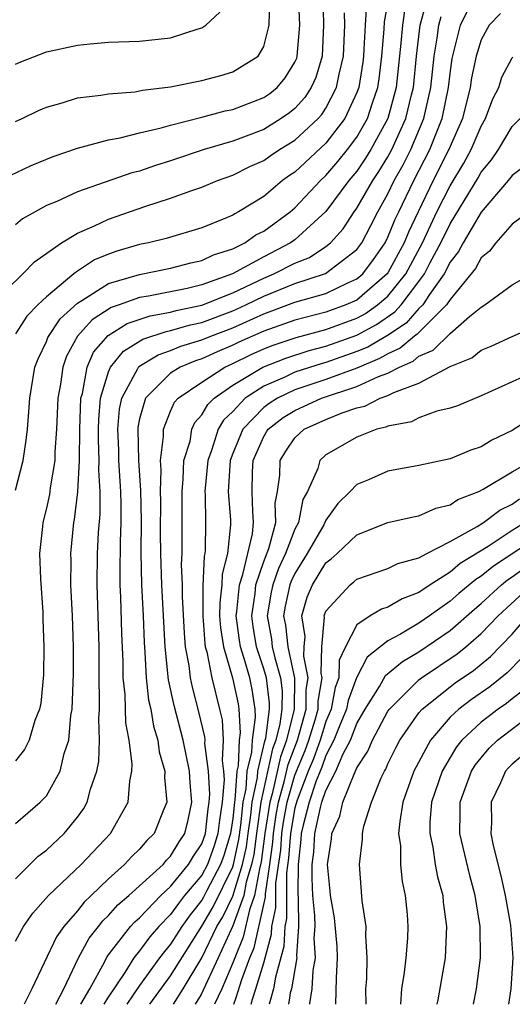
# Model space of a CAD drawing. Units: inches. Extents: x 2503408 to 2505000, y 1545000 to 1548000.
# Drawn here: x 2503881 to 2503913, y 1545000 to 1545063 of the extents above; entities that cross this region are included whole.
import ezdxf

# ---------------------------------------------------------------- set-up
doc = ezdxf.new("R2010")
doc.units = ezdxf.units.IN
doc.header["$MEASUREMENT"] = 0
doc.layers.add('LD25021545_2ft', color=43, linetype='Continuous')

msp = doc.modelspace()

# ---------------------------------------------------------------- linework, layer by layer
at = {"layer": 'LD25021545_2ft'}
for points, elevation in [([(2503880.671, 1545053.329), (2503882.024, 1545053.976), (2503883.439, 1545054.561), (2503885, 1545055.08), (2503887, 1545055.62), (2503887.746, 1545055.746), (2503889, 1545056.073), (2503890.389, 1545056.389), (2503891, 1545056.574), (2503893, 1545057.084), (2503894.51, 1545057.49), (2503895, 1545057.588), (2503897, 1545058.347), (2503897.387, 1545058.612), (2503897.858, 1545059), (2503898.386, 1545059.614), (2503899, 1545060.618), (2503899.12, 1545060.88), (2503899.155, 1545061), (2503899.32, 1545063), (2503899.229, 1545065)], 7358), ([(2503900.798, 1545065), (2503900.849, 1545063), (2503900.754, 1545061), (2503900.357, 1545059.644), (2503900.063, 1545059), (2503899.644, 1545058.356), (2503899, 1545057.645), (2503898.647, 1545057.354), (2503898.131, 1545057), (2503897, 1545056.301), (2503895.861, 1545055.861), (2503895, 1545055.551), (2503893.155, 1545055), (2503891, 1545054.27), (2503890.026, 1545053.974), (2503889, 1545053.616), (2503888.505, 1545053.495), (2503885, 1545052.279), (2503883.668, 1545051.668), (2503883, 1545051.4), (2503882.265, 1545051), (2503881.465, 1545050.535), (2503881, 1545050.147)], 7356), ([(2503881, 1545056.801), (2503881.442, 1545057), (2503882.488, 1545057.512), (2503883, 1545057.733), (2503884.003, 1545058.003), (2503885, 1545058.323), (2503886.493, 1545058.493), (2503887, 1545058.588), (2503888.722, 1545058.722), (2503889.186, 1545058.814), (2503891, 1545059.033), (2503893, 1545059.439), (2503894.236, 1545059.764), (2503895, 1545059.998), (2503896.641, 1545061), (2503897, 1545061.627), (2503897.343, 1545063), (2503897.4, 1545064.6)], 7360), ([(2503881, 1545011.628), (2503882.602, 1545013), (2503883, 1545013.42), (2503883.889, 1545015), (2503884.148, 1545016.148), (2503884.438, 1545017), (2503884.575, 1545018.575), (2503884.65, 1545019), (2503884.735, 1545021.265), (2503884.746, 1545023), (2503884.675, 1545025), (2503884.567, 1545027), (2503884.58, 1545028.58), (2503884.565, 1545029), (2503884.767, 1545031), (2503884.81, 1545031.19), (2503885.025, 1545032.975), (2503885.125, 1545035), (2503885.142, 1545037), (2503885.218, 1545039), (2503885.312, 1545039.312), (2503885.616, 1545041), (2503886.04, 1545041.96), (2503886.966, 1545043.034), (2503888.194, 1545043.806), (2503889.69, 1545044.31), (2503891, 1545044.543), (2503891.352, 1545044.648), (2503893, 1545044.991), (2503895, 1545045.786), (2503897, 1545046.728), (2503897.656, 1545047), (2503899, 1545047.694), (2503899.936, 1545048.064), (2503901, 1545048.762), (2503901.296, 1545049), (2503902.11, 1545049.89), (2503902.827, 1545051), (2503903, 1545051.234), (2503904.023, 1545053), (2503904.419, 1545053.582), (2503905, 1545054.533), (2503905.252, 1545055), (2503906.157, 1545057), (2503906.513, 1545058.513), (2503906.643, 1545059), (2503906.836, 1545061), (2503907.078, 1545063), (2503907.484, 1545064.516)], 7346), ([(2503881, 1545033.073), (2503881.492, 1545035), (2503881.694, 1545036.306), (2503881.77, 1545037), (2503881.872, 1545038.129), (2503881.92, 1545039), (2503882.249, 1545041), (2503882.456, 1545041.544), (2503883, 1545042.642), (2503883.094, 1545042.906), (2503883.891, 1545044.109), (2503885, 1545045.123), (2503885.282, 1545045.282), (2503887, 1545046.384), (2503889, 1545046.971), (2503891, 1545047.361), (2503892.297, 1545047.703), (2503893, 1545047.854), (2503893.767, 1545048.233), (2503895, 1545048.619), (2503895.775, 1545049), (2503896.494, 1545049.506), (2503897, 1545049.759), (2503898.702, 1545051), (2503899, 1545051.251), (2503900.644, 1545053), (2503901, 1545053.331), (2503901.769, 1545054.231), (2503902.401, 1545055), (2503903, 1545055.796), (2503903.684, 1545057), (2503904.001, 1545058.001), (2503904.356, 1545059), (2503904.443, 1545059.557), (2503904.612, 1545061), (2503904.757, 1545062.757), (2503904.781, 1545063.219), (2503905, 1545064.404)], 7350), ([(2503903.609, 1545064.391), (2503903.523, 1545063), (2503903.454, 1545061.454), (2503903.417, 1545061), (2503903.373, 1545060.627), (2503903.118, 1545059), (2503903, 1545058.669), (2503902.225, 1545057), (2503901, 1545055.408), (2503899, 1545053.553), (2503898.667, 1545053.333), (2503898.21, 1545053), (2503897, 1545051.99), (2503895.382, 1545051), (2503895.128, 1545050.873), (2503895, 1545050.783), (2503894.606, 1545050.606), (2503893, 1545049.969), (2503890.718, 1545049.282), (2503889.582, 1545049), (2503889, 1545048.882), (2503887.532, 1545048.467), (2503887, 1545048.278), (2503886.095, 1545047.905), (2503885, 1545047.175), (2503884.771, 1545047), (2503883, 1545045.525), (2503882.448, 1545045), (2503881.728, 1545044.272), (2503881, 1545043.147)], 7352), ([(2503879.406, 1545045), (2503881.48, 1545047), (2503882.223, 1545047.776), (2503883.975, 1545049), (2503885, 1545049.63), (2503886.093, 1545050.093), (2503887, 1545050.531), (2503889.337, 1545051.337), (2503891, 1545051.872), (2503892.374, 1545052.374), (2503893, 1545052.579), (2503894.016, 1545053), (2503895, 1545053.351), (2503896.096, 1545053.904), (2503897, 1545054.302), (2503897.404, 1545054.596), (2503898.014, 1545055), (2503899, 1545055.604), (2503900.497, 1545057), (2503900.736, 1545057.264), (2503901, 1545057.67), (2503901.693, 1545059), (2503901.848, 1545059.848), (2503902.13, 1545061), (2503902.217, 1545063), (2503902.201, 1545063.799)], 7354), ([(2503906.071, 1545063.929), (2503905.93, 1545063), (2503905.839, 1545061.839), (2503905.533, 1545059), (2503905, 1545057.009), (2503903.905, 1545055), (2503903.562, 1545054.438), (2503903, 1545053.613), (2503902.487, 1545053), (2503901, 1545051.012), (2503899, 1545049.197), (2503898.731, 1545049), (2503897, 1545048.098), (2503894.993, 1545046.993), (2503893, 1545046.296), (2503892.068, 1545046.068), (2503889.566, 1545045.566), (2503889, 1545045.478), (2503887.692, 1545045), (2503887.173, 1545044.827), (2503885.952, 1545044.048), (2503885.006, 1545042.994), (2503884.296, 1545041.704), (2503884.045, 1545041), (2503883.904, 1545039.903), (2503883.737, 1545039), (2503883.655, 1545037), (2503883.544, 1545035.544), (2503883.536, 1545035), (2503883.24, 1545033.24), (2503883.199, 1545032.801), (2503883, 1545031.919), (2503882.765, 1545031), (2503882.751, 1545030.751), (2503882.555, 1545029), (2503882.615, 1545027.385), (2503882.771, 1545025.229), (2503882.774, 1545024.774), (2503882.838, 1545023), (2503882.806, 1545021.194), (2503882.632, 1545019.368), (2503882.552, 1545019), (2503882.258, 1545018.259), (2503881.892, 1545017), (2503881.594, 1545016.406), (2503881, 1545015.669)], 7348), ([(2503881, 1545004.062), (2503881.525, 1545005), (2503882.129, 1545005.871), (2503883.138, 1545007), (2503885.225, 1545009), (2503887.121, 1545011), (2503888.26, 1545013), (2503888.367, 1545014.367), (2503888.505, 1545015), (2503888.521, 1545015.479), (2503888.331, 1545017), (2503888.113, 1545018.113), (2503888.065, 1545019.935), (2503887.939, 1545021), (2503887.935, 1545022.066), (2503887.858, 1545023.858), (2503887.798, 1545026.202), (2503887.754, 1545027), (2503887.739, 1545027.739), (2503887.767, 1545029.767), (2503887.816, 1545031), (2503887.813, 1545032.187), (2503887.792, 1545033), (2503887.669, 1545035), (2503887.658, 1545035.658), (2503887.601, 1545037), (2503887.708, 1545038.293), (2503887.846, 1545039), (2503888.865, 1545040.865), (2503888.922, 1545041), (2503888.957, 1545041.043), (2503890.202, 1545041.798), (2503891, 1545042.063), (2503891.661, 1545042.339), (2503893, 1545042.748), (2503893.593, 1545043), (2503895, 1545043.533), (2503897, 1545044.425), (2503899, 1545045.17), (2503901, 1545045.748), (2503902.419, 1545046.419), (2503903, 1545046.676), (2503903.375, 1545047), (2503904.076, 1545047.924), (2503904.815, 1545049), (2503905, 1545049.36), (2503905.47, 1545050.53), (2503905.694, 1545051), (2503906.66, 1545053), (2503907.697, 1545055), (2503908.139, 1545056.139), (2503908.499, 1545057), (2503908.906, 1545059), (2503909, 1545059.885), (2503909.13, 1545060.87), (2503909.664, 1545063), (2503910.108, 1545063.892)], 7342), ([(2503881, 1545060.489), (2503881.355, 1545060.645), (2503883, 1545061.283), (2503885, 1545061.724), (2503885.811, 1545061.811), (2503887, 1545061.907), (2503889, 1545061.971), (2503891, 1545062.186), (2503892.768, 1545062.768), (2503893, 1545062.828), (2503893.265, 1545063), (2503894.167, 1545063.834)], 7362), ([(2503881, 1545008.078), (2503881.926, 1545009), (2503882.469, 1545009.531), (2503883, 1545009.928), (2503884.141, 1545011), (2503885, 1545012.032), (2503885.407, 1545012.593), (2503885.632, 1545013), (2503885.838, 1545013.838), (2503886.251, 1545015), (2503886.373, 1545015.628), (2503886.412, 1545017), (2503886.364, 1545018.364), (2503886.407, 1545019), (2503886.424, 1545019.575), (2503886.394, 1545021), (2503886.391, 1545023), (2503886.337, 1545025), (2503886.262, 1545027), (2503886.29, 1545029), (2503886.358, 1545030.358), (2503886.467, 1545031.533), (2503886.463, 1545033), (2503886.373, 1545034.373), (2503886.405, 1545035), (2503886.348, 1545036.348), (2503886.356, 1545037), (2503886.377, 1545037.624), (2503886.489, 1545039), (2503887, 1545040.699), (2503887.128, 1545041), (2503887.962, 1545042.038), (2503889.209, 1545042.791), (2503890.705, 1545043.295), (2503891, 1545043.347), (2503892.271, 1545043.729), (2503893, 1545043.881), (2503895, 1545044.619), (2503895.839, 1545045), (2503897, 1545045.564), (2503899, 1545046.373), (2503900.973, 1545047.027), (2503903, 1545048.579), (2503903.307, 1545049), (2503903.893, 1545050.107), (2503904.344, 1545051), (2503905, 1545052.159), (2503905.404, 1545053), (2503905.974, 1545054.026), (2503906.469, 1545055), (2503907.322, 1545057), (2503907.771, 1545059), (2503907.974, 1545061), (2503908.177, 1545062.177), (2503908.284, 1545063), (2503908.435, 1545063.565)], 7344), ([(2503912.247, 1545063.753), (2503911.522, 1545063), (2503911, 1545062.068), (2503910.679, 1545061), (2503910.383, 1545059.617), (2503910.301, 1545059), (2503909.801, 1545057), (2503908.932, 1545055), (2503907.915, 1545053), (2503906.938, 1545051), (2503906.314, 1545049.687), (2503906.038, 1545049), (2503905, 1545047.072), (2503904.948, 1545047), (2503903, 1545045.317), (2503902.283, 1545045), (2503901, 1545044.534), (2503899, 1545044.017), (2503897, 1545043.309), (2503895.402, 1545042.598), (2503895, 1545042.403), (2503894.004, 1545041.995), (2503893, 1545041.532), (2503892.592, 1545041.407), (2503891.619, 1545041), (2503891, 1545040.608), (2503889.374, 1545039), (2503889, 1545037.663), (2503888.891, 1545037.109), (2503888.882, 1545037), (2503888.92, 1545035), (2503889.059, 1545033.059), (2503889.107, 1545031.107), (2503889.083, 1545029.083), (2503889.125, 1545027), (2503889.23, 1545025), (2503889.288, 1545023.288), (2503889.339, 1545022.66), (2503889.419, 1545021), (2503889.58, 1545019.58), (2503889.713, 1545019), (2503889.892, 1545017.892), (2503890.17, 1545017), (2503890.256, 1545016.256), (2503890.621, 1545015), (2503890.597, 1545014.597), (2503890.756, 1545013), (2503890.562, 1545012.562), (2503889.939, 1545011), (2503889.458, 1545010.542), (2503889, 1545009.988), (2503888.496, 1545009.504), (2503888.035, 1545009), (2503887, 1545008.084), (2503885.878, 1545007), (2503885.421, 1545006.579), (2503885, 1545006.025), (2503884.116, 1545005), (2503883.65, 1545004.35), (2503882.054, 1545001), (2503881.56, 1545000)], 7340), ([(2503883.597, 1545000), (2503884.111, 1545001), (2503885.071, 1545003), (2503885.743, 1545004.257), (2503886.351, 1545005), (2503886.631, 1545005.369), (2503887, 1545005.709), (2503887.605, 1545006.395), (2503888.314, 1545007), (2503890.508, 1545009), (2503890.731, 1545009.27), (2503891, 1545009.526), (2503891.548, 1545010.452), (2503891.914, 1545011), (2503892.122, 1545011.878), (2503892.357, 1545013), (2503892.25, 1545014.25), (2503892.204, 1545015), (2503891.796, 1545017), (2503891.222, 1545019.222), (2503890.869, 1545020.869), (2503890.654, 1545023), (2503890.44, 1545027), (2503890.367, 1545029), (2503890.355, 1545030.355), (2503890.372, 1545032.372), (2503890.356, 1545033), (2503890.398, 1545034.398), (2503890.351, 1545035), (2503890.54, 1545036.54), (2503890.53, 1545037), (2503891, 1545038.176), (2503891.256, 1545038.744), (2503891.485, 1545039), (2503893, 1545040.042), (2503894.483, 1545041), (2503895, 1545041.23), (2503896.192, 1545041.808), (2503897, 1545042.172), (2503897.596, 1545042.404), (2503899.093, 1545042.907), (2503901, 1545043.419), (2503903, 1545044.159), (2503903.545, 1545044.455), (2503904.333, 1545045), (2503905, 1545045.568), (2503906.147, 1545047), (2503907.221, 1545049), (2503908.158, 1545051), (2503909, 1545052.673), (2503909.879, 1545054.121), (2503910.363, 1545055), (2503911, 1545056.516), (2503911.284, 1545057), (2503911.747, 1545058.254), (2503912.134, 1545059), (2503912.341, 1545059.659), (2503913, 1545060.892), (2503913.049, 1545060.951)], 7338), ([(2503885.221, 1545000), (2503885.8, 1545001), (2503886.757, 1545002.757), (2503886.916, 1545003.084), (2503888.424, 1545005), (2503888.694, 1545005.306), (2503889, 1545005.567), (2503890.374, 1545007), (2503891, 1545007.582), (2503892.16, 1545009), (2503892.472, 1545009.528), (2503893, 1545010.318), (2503893.239, 1545011), (2503893.418, 1545012.583), (2503893.482, 1545013), (2503893.524, 1545013.525), (2503893.443, 1545015), (2503893.21, 1545016.79), (2503893.222, 1545017), (2503893.209, 1545017.209), (2503892.825, 1545018.825), (2503892.402, 1545020.403), (2503892.279, 1545021), (2503892.19, 1545021.81), (2503891.963, 1545023), (2503891.882, 1545023.883), (2503891.757, 1545026.242), (2503891.766, 1545027), (2503891.708, 1545028.292), (2503891.742, 1545029), (2503891.735, 1545033), (2503891.816, 1545033.816), (2503891.859, 1545035), (2503892.247, 1545036.247), (2503892.369, 1545037), (2503892.565, 1545037.435), (2503893, 1545037.923), (2503893.395, 1545038.605), (2503893.805, 1545039), (2503895, 1545039.835), (2503896.945, 1545041), (2503898.42, 1545041.581), (2503899.928, 1545042.072), (2503901, 1545042.345), (2503903, 1545043.063), (2503904.255, 1545043.745), (2503905.445, 1545044.555), (2503905.844, 1545045), (2503907, 1545046.501), (2503907.354, 1545047), (2503907.724, 1545047.724), (2503908.411, 1545049), (2503909, 1545050.23), (2503910.809, 1545053.191), (2503911, 1545053.539), (2503911.668, 1545054.332), (2503912.127, 1545055), (2503913, 1545056.489), (2503913.522, 1545057)], 7336), ([(2503913.953, 1545054.047), (2503913, 1545053.329), (2503912.753, 1545053), (2503911, 1545050.977), (2503909.838, 1545049), (2503909.551, 1545048.449), (2503909, 1545047.751), (2503908.617, 1545047), (2503907.676, 1545045.676), (2503907.238, 1545045), (2503907, 1545044.763), (2503906.167, 1545043.833), (2503904.966, 1545043.034), (2503903.706, 1545042.294), (2503903, 1545042.006), (2503901, 1545041.297), (2503900.763, 1545041.236), (2503899, 1545040.666), (2503898.36, 1545040.36), (2503897, 1545039.782), (2503895.806, 1545039), (2503895, 1545038.154), (2503894.412, 1545037.588), (2503894.072, 1545037), (2503893.635, 1545035.635), (2503893.386, 1545035), (2503893.2, 1545033), (2503893.217, 1545032.783), (2503893.238, 1545031), (2503893.231, 1545029.231), (2503893.208, 1545029), (2503893.164, 1545028.836), (2503893.081, 1545026.919), (2503893.064, 1545025), (2503893.202, 1545023.202), (2503893.232, 1545023), (2503893.33, 1545022.67), (2503893.658, 1545021), (2503894.155, 1545019), (2503894.313, 1545018.312), (2503894.391, 1545017), (2503894.318, 1545015.682), (2503894.407, 1545015), (2503894.438, 1545014.438), (2503894.321, 1545013), (2503894.144, 1545011.856), (2503894.048, 1545011), (2503893.806, 1545010.194), (2503893.365, 1545009), (2503893, 1545008.314), (2503891.903, 1545007), (2503891.503, 1545006.497), (2503891, 1545005.782), (2503890.247, 1545005), (2503889.667, 1545004.333), (2503889, 1545003.449), (2503888.634, 1545003), (2503888.043, 1545002.042), (2503886.942, 1545000.396), (2503886.697, 1545000)], 7334), ([(2503915, 1545051.685), (2503913, 1545050.196), (2503911.949, 1545049), (2503911.539, 1545048.461), (2503911, 1545048.043), (2503910.643, 1545047.357), (2503909, 1545045.348), (2503908.774, 1545045), (2503906.889, 1545043.111), (2503906.721, 1545043), (2503905.79, 1545042.21), (2503905, 1545041.866), (2503904.455, 1545041.545), (2503903, 1545040.944), (2503901, 1545040.205), (2503899, 1545039.536), (2503897.88, 1545039), (2503897.339, 1545038.661), (2503897, 1545038.397), (2503895.657, 1545037), (2503895, 1545035.449), (2503894.824, 1545035), (2503894.712, 1545033), (2503894.856, 1545031.144), (2503894.857, 1545030.857), (2503894.671, 1545029), (2503894.319, 1545027.681), (2503894.292, 1545027), (2503894.165, 1545025.835), (2503894.157, 1545025), (2503894.217, 1545024.217), (2503894.4, 1545023), (2503894.99, 1545021.009), (2503895.343, 1545019.343), (2503895.394, 1545019), (2503895.475, 1545017.475), (2503895.41, 1545017), (2503895.343, 1545015.343), (2503895.261, 1545015), (2503895.138, 1545013.138), (2503895.108, 1545013), (2503895, 1545011.965), (2503894.857, 1545011), (2503894.429, 1545009.572), (2503894.217, 1545009), (2503893.325, 1545007.325), (2503893.111, 1545006.889), (2503893, 1545006.7), (2503892.247, 1545005.753), (2503891.718, 1545005), (2503891, 1545003.871), (2503890.594, 1545003.406), (2503890.289, 1545003), (2503889, 1545001.214), (2503888.171, 1545000)], 7332), ([(2503889.654, 1545000), (2503891, 1545001.834), (2503893, 1545005.02), (2503893.736, 1545006.264), (2503895, 1545008.846), (2503895.048, 1545009), (2503895.396, 1545010.604), (2503895.525, 1545011.525), (2503895.679, 1545013), (2503895.863, 1545013.863), (2503895.938, 1545015), (2503896.234, 1545016.234), (2503896.265, 1545017), (2503896.466, 1545018.467), (2503896.438, 1545019), (2503896.255, 1545020.255), (2503896.097, 1545021), (2503895.746, 1545022.254), (2503895.504, 1545023), (2503895.428, 1545023.428), (2503895.228, 1545025), (2503895.268, 1545025.268), (2503895.434, 1545027), (2503895.661, 1545027.661), (2503896.267, 1545030.267), (2503896.34, 1545031), (2503896.287, 1545031.714), (2503896.246, 1545033), (2503896.268, 1545034.268), (2503896.306, 1545035), (2503897, 1545036.546), (2503897.17, 1545036.829), (2503897.286, 1545037), (2503898.252, 1545037.749), (2503899, 1545038.219), (2503900.72, 1545039), (2503903, 1545039.748), (2503904.394, 1545040.394), (2503905, 1545040.611), (2503905.745, 1545041), (2503906.62, 1545041.38), (2503907, 1545041.703), (2503907.907, 1545042.093), (2503909, 1545043.172), (2503910.25, 1545044.25), (2503911, 1545044.864), (2503911.246, 1545045), (2503913, 1545046.298), (2503914.242, 1545047)], 7330), ([(2503891.174, 1545000), (2503891.809, 1545001), (2503893, 1545002.982), (2503893.983, 1545005), (2503894.361, 1545005.639), (2503895, 1545006.967), (2503895.633, 1545009), (2503895.877, 1545010.124), (2503895.986, 1545011), (2503896.162, 1545012.162), (2503896.25, 1545013), (2503896.588, 1545014.589), (2503896.616, 1545015), (2503897.07, 1545016.93), (2503897.128, 1545017.129), (2503897.368, 1545019), (2503897.372, 1545019.371), (2503897.165, 1545021), (2503897, 1545021.582), (2503896.54, 1545023), (2503896.308, 1545024.308), (2503896.22, 1545025), (2503896.437, 1545026.437), (2503896.491, 1545027), (2503897, 1545028.484), (2503897.324, 1545029.324), (2503897.779, 1545031), (2503897.743, 1545032.257), (2503897.893, 1545033), (2503898.04, 1545034.04), (2503898.062, 1545035), (2503898.414, 1545035.586), (2503899, 1545036.449), (2503899.605, 1545037), (2503901, 1545037.623), (2503902.05, 1545038.049), (2503903, 1545038.371), (2503903.506, 1545038.493), (2503904.498, 1545039), (2503905, 1545039.179), (2503905.376, 1545039.376), (2503907, 1545039.975), (2503909, 1545041.04), (2503910.394, 1545041.606), (2503911, 1545042.083), (2503911.658, 1545042.342), (2503913, 1545042.977), (2503915, 1545043.844)], 7328), ([(2503915, 1545040.958), (2503911, 1545039.15), (2503909.483, 1545038.517), (2503909, 1545038.35), (2503908.158, 1545038.158), (2503907, 1545037.734), (2503906.514, 1545037.486), (2503905, 1545037.211), (2503904.86, 1545037.14), (2503904.28, 1545037), (2503903, 1545036.504), (2503901, 1545035.362), (2503900.606, 1545035), (2503900.477, 1545034.477), (2503899.812, 1545033), (2503899.522, 1545032.479), (2503899.231, 1545031), (2503899, 1545030.57), (2503898.403, 1545029), (2503897.953, 1545028.047), (2503897.576, 1545027), (2503897.471, 1545026.529), (2503897.225, 1545025), (2503897.496, 1545023.496), (2503897.55, 1545023), (2503897.703, 1545022.297), (2503898.072, 1545021), (2503898.176, 1545020.176), (2503898.165, 1545019), (2503898.042, 1545018.042), (2503897.783, 1545017), (2503897.569, 1545016.431), (2503896.821, 1545013), (2503896.527, 1545011), (2503896.357, 1545009.643), (2503896.218, 1545009), (2503895.864, 1545007.864), (2503895.71, 1545007), (2503895, 1545005.044), (2503894.072, 1545003), (2503892.965, 1545000.639), (2503892.587, 1545000)], 7326), ([(2503914.268, 1545037.732), (2503913, 1545036.927), (2503911.69, 1545036.309), (2503911, 1545035.879), (2503910.345, 1545035.655), (2503909, 1545035.091), (2503907, 1545034.674), (2503905, 1545034.308), (2503903.752, 1545033.751), (2503903, 1545033.441), (2503902.575, 1545033), (2503901.776, 1545032.224), (2503901, 1545031.153), (2503900.859, 1545030.859), (2503899.792, 1545029), (2503899, 1545027.718), (2503898.77, 1545027.231), (2503898.687, 1545027), (2503898.379, 1545025.621), (2503898.279, 1545025), (2503898.389, 1545024.389), (2503898.54, 1545023), (2503898.981, 1545020.981), (2503898.961, 1545019), (2503898.47, 1545017), (2503898.068, 1545015.932), (2503897.538, 1545013.538), (2503897.384, 1545013), (2503897.068, 1545011), (2503896.838, 1545009.162), (2503896.714, 1545008.714), (2503896.408, 1545007), (2503896.07, 1545006.07), (2503895.678, 1545004.322), (2503895.125, 1545003), (2503895, 1545002.659), (2503894.289, 1545001), (2503893.831, 1545000)], 7324), ([(2503895.068, 1545000), (2503895.225, 1545000.445), (2503895.593, 1545001.593), (2503896.109, 1545003), (2503896.372, 1545003.628), (2503897, 1545006.424), (2503897.103, 1545006.897), (2503897.103, 1545007.103), (2503897.386, 1545009), (2503897.577, 1545010.423), (2503897.616, 1545011), (2503897.801, 1545012.199), (2503897.944, 1545013), (2503898.32, 1545014.321), (2503898.567, 1545015.433), (2503899.167, 1545017), (2503899.73, 1545019), (2503899.741, 1545020.259), (2503899.867, 1545021), (2503899.591, 1545022.409), (2503899.604, 1545023), (2503899.663, 1545023.663), (2503899.454, 1545025), (2503899.799, 1545026.201), (2503900.137, 1545027), (2503901, 1545028.402), (2503901.341, 1545028.659), (2503901.719, 1545029), (2503903, 1545030.213), (2503905, 1545030.995), (2503906.63, 1545031.37), (2503907, 1545031.433), (2503908.078, 1545031.922), (2503909, 1545032.132), (2503909.513, 1545032.487), (2503910.862, 1545033), (2503911.141, 1545033.141), (2503913, 1545034.258), (2503914.296, 1545035)], 7322), ([(2503896.178, 1545000), (2503896.271, 1545000.334), (2503896.497, 1545001), (2503897, 1545002.66), (2503897.496, 1545004.505), (2503897.52, 1545005), (2503897.785, 1545006.215), (2503897.787, 1545007.787), (2503898.09, 1545009.91), (2503898.164, 1545011), (2503898.275, 1545011.725), (2503898.504, 1545013), (2503899, 1545014.74), (2503899.66, 1545016.341), (2503899.899, 1545017), (2503900.302, 1545018.302), (2503900.496, 1545019), (2503900.501, 1545019.5), (2503900.756, 1545021), (2503900.696, 1545021.304), (2503900.732, 1545023), (2503900.903, 1545024.903), (2503900.888, 1545025), (2503901, 1545025.293), (2503902.557, 1545027), (2503902.809, 1545027.191), (2503903, 1545027.362), (2503905, 1545028.035), (2503905.639, 1545028.361), (2503907, 1545028.725), (2503907.497, 1545029), (2503909, 1545029.778), (2503910.752, 1545030.752), (2503911.147, 1545031), (2503912.199, 1545031.801), (2503913, 1545032.177), (2503913.47, 1545032.53)], 7320), ([(2503913.836, 1545031), (2503913, 1545030.481), (2503911.456, 1545029.456), (2503909.645, 1545028.355), (2503909, 1545027.811), (2503907.721, 1545027), (2503907, 1545026.504), (2503905.91, 1545026.09), (2503905, 1545025.545), (2503904.579, 1545025.421), (2503903.864, 1545025), (2503903, 1545024.428), (2503902.268, 1545023), (2503901.859, 1545022.141), (2503901.834, 1545021), (2503901.607, 1545020.392), (2503901.341, 1545019), (2503901, 1545018.192), (2503900.63, 1545017), (2503900.197, 1545015.803), (2503899.862, 1545015), (2503899.141, 1545013.141), (2503899, 1545012.646), (2503898.711, 1545011), (2503898.603, 1545009.398), (2503898.47, 1545008.47), (2503898.457, 1545007), (2503898.467, 1545005.532), (2503898.351, 1545005), (2503898.287, 1545003.713), (2503897.746, 1545001.746), (2503897.62, 1545001), (2503897.357, 1545000)], 7318), ([(2503915, 1545030.301), (2503911.802, 1545028.198), (2503911, 1545027.544), (2503910.66, 1545027.34), (2503909.567, 1545026.433), (2503909, 1545025.936), (2503907.684, 1545025), (2503907, 1545024.523), (2503905.819, 1545023.819), (2503905, 1545023.379), (2503903.663, 1545022.337), (2503902.984, 1545021.015), (2503902.445, 1545019.555), (2503902.339, 1545019), (2503901.856, 1545017.856), (2503901.524, 1545017), (2503901, 1545016), (2503900.734, 1545015.266), (2503900.385, 1545014.385), (2503899.92, 1545013), (2503899.532, 1545011.532), (2503899.418, 1545011), (2503899.391, 1545010.609), (2503899.207, 1545009), (2503899.184, 1545007.184), (2503899.214, 1545006.786), (2503899.234, 1545005), (2503899.113, 1545003.113), (2503899.119, 1545003), (2503898.777, 1545001), (2503898.707, 1545000.733), (2503898.653, 1545000.417), (2503898.587, 1545000)], 7316), ([(2503899.967, 1545000), (2503899.969, 1545000.059), (2503900.128, 1545001), (2503900.181, 1545002.181), (2503900.325, 1545003), (2503900.254, 1545004.255), (2503900.303, 1545005), (2503900.294, 1545005.705), (2503900.169, 1545007), (2503900.117, 1545008.117), (2503900.128, 1545009), (2503900.217, 1545009.783), (2503900.3, 1545011), (2503900.656, 1545012.656), (2503900.747, 1545013), (2503901, 1545013.755), (2503901.641, 1545015), (2503902.124, 1545016.124), (2503902.583, 1545017), (2503903, 1545018.077), (2503903.523, 1545019), (2503904.446, 1545020.446), (2503904.847, 1545021.153), (2503905.932, 1545022.069), (2503907, 1545022.686), (2503909, 1545024.06), (2503910.567, 1545025.433), (2503911, 1545025.789), (2503912.322, 1545027), (2503912.695, 1545027.304), (2503913, 1545027.506), (2503915.079, 1545029)], 7314), ([(2503901.636, 1545000), (2503901.687, 1545001.687), (2503901.76, 1545003), (2503901.722, 1545003.722), (2503901.562, 1545005.562), (2503901.288, 1545007), (2503901.274, 1545007.274), (2503901.106, 1545009), (2503901.36, 1545010.64), (2503901.391, 1545011), (2503901.897, 1545012.103), (2503902.098, 1545013), (2503902.816, 1545014.816), (2503903, 1545015.208), (2503903.702, 1545016.298), (2503904.001, 1545017), (2503905, 1545018.861), (2503905.095, 1545019), (2503907, 1545020.879), (2503907.156, 1545021), (2503909.457, 1545022.543), (2503910.017, 1545023), (2503911, 1545023.85), (2503912.103, 1545025), (2503914.272, 1545027)], 7312), ([(2503903.6, 1545000), (2503903.579, 1545001), (2503903.641, 1545001.641), (2503903.671, 1545003), (2503903.567, 1545004.433), (2503903.587, 1545005), (2503903.345, 1545006.656), (2503903.161, 1545009), (2503903.365, 1545010.635), (2503903.36, 1545011), (2503903.456, 1545011.456), (2503903.93, 1545013), (2503904.563, 1545014.563), (2503904.771, 1545015), (2503904.861, 1545015.139), (2503905, 1545015.467), (2503905.504, 1545016.496), (2503905.772, 1545017), (2503907, 1545018.749), (2503907.209, 1545019), (2503909, 1545020.435), (2503909.324, 1545020.676), (2503910.51, 1545021.489), (2503911.615, 1545022.384), (2503913, 1545023.828), (2503914.013, 1545025)], 7310), ([(2503913.668, 1545022.332), (2503912.675, 1545021.325), (2503911.57, 1545020.43), (2503910.387, 1545019.613), (2503909.565, 1545019), (2503909, 1545018.479), (2503907.732, 1545017), (2503906.672, 1545015), (2503905.959, 1545013), (2503905.759, 1545011.759), (2503905.687, 1545011), (2503905.801, 1545010.198), (2503905.815, 1545009), (2503905.912, 1545007.912), (2503906.118, 1545007), (2503906.229, 1545005.771), (2503906.279, 1545005), (2503906.252, 1545004.252), (2503906.155, 1545003), (2503906.045, 1545002.045), (2503905.864, 1545001), (2503905.805, 1545000)], 7308), ([(2503913.762, 1545020.238), (2503913, 1545019.662), (2503912.634, 1545019.365), (2503912.105, 1545019), (2503911, 1545018.156), (2503909.762, 1545017), (2503909.425, 1545016.575), (2503909, 1545015.888), (2503908.487, 1545015), (2503907.81, 1545013), (2503907.702, 1545011.702), (2503907.688, 1545011), (2503907.886, 1545010.114), (2503908.05, 1545009), (2503908.194, 1545008.194), (2503908.529, 1545007), (2503908.563, 1545006.563), (2503908.78, 1545005), (2503908.683, 1545003), (2503908.209, 1545000.278), (2503908.153, 1545000)], 7306), ([(2503910.507, 1545000), (2503910.705, 1545001), (2503910.965, 1545003), (2503910.941, 1545005), (2503910.623, 1545007), (2503910.279, 1545008.279), (2503909.626, 1545011), (2503909.653, 1545012.347), (2503909.647, 1545013), (2503910.378, 1545015), (2503910.616, 1545015.384), (2503911, 1545015.87), (2503911.524, 1545016.476), (2503912.058, 1545017), (2503914.861, 1545019.139)], 7304), ([(2503917.213, 1545019), (2503913, 1545015.446), (2503912.775, 1545015.225), (2503912.581, 1545015), (2503912.245, 1545014.245), (2503911.654, 1545013), (2503911.668, 1545011.668), (2503911.635, 1545011), (2503911.789, 1545010.211), (2503912.268, 1545008.268), (2503912.561, 1545007), (2503912.901, 1545005.099), (2503913.054, 1545003), (2503912.923, 1545001), (2503912.769, 1545000)], 7302)]:
    msp.add_lwpolyline(points, dxfattribs=dict(at, elevation=elevation))

doc.saveas('drawing.dxf')
